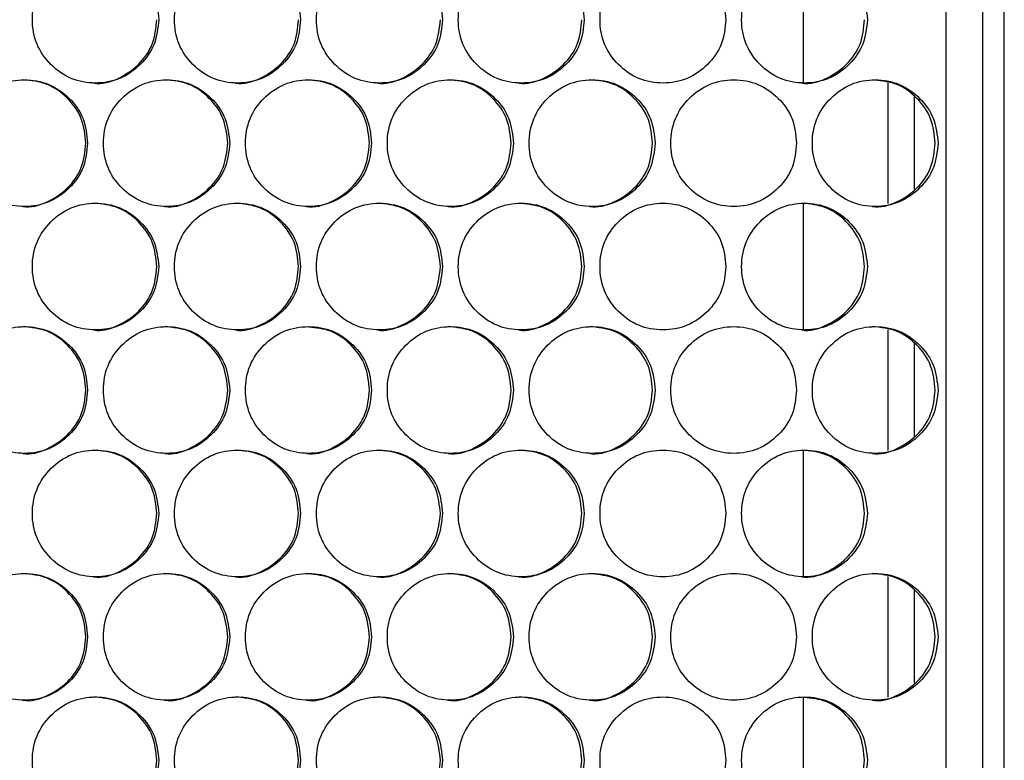
# Model space of a CAD drawing. Units: millimetres. Extents: x -732 to 1665, y -1450 to 887.
# Drawn here: x 305 to 398, y -725 to -655 of the extents above; entities that cross this region are included whole.
import ezdxf

# ---------------------------------------------------------------- set-up
doc = ezdxf.new("R2010")
doc.units = ezdxf.units.MM

msp = doc.modelspace()

# ---------------------------------------------------------------- linework, layer by layer
at = {"color": 7, "linetype": 'Continuous', "lineweight": 25}
for p, q in [((398.023, -802.133), (398.023, -86.133)), ((392.524, -801.133), (392.524, -87.133)), ((395.992, -801.133), (395.992, -87.133)), ((378.992, -660.534), (378.992, -648.572)), ((387.023, -671.958), (387.023, -660.531)), ((389.523, -670.634), (389.523, -661.856)), ((378.992, -683.914), (378.992, -671.952)), ((387.023, -695.338), (387.023, -683.911)), ((389.523, -694.014), (389.523, -685.236)), ((378.992, -707.294), (378.992, -695.332)), ((387.023, -718.718), (387.023, -707.291)), ((389.523, -717.394), (389.523, -708.616)), ((378.992, -730.674), (378.992, -718.712))]:
    msp.add_line(p, q, dxfattribs=at)
for points, knots in [([(317.902, -654.553), (317.822, -653.764), (317.661, -652.184), (316.239, -650.213), (314.286, -648.833), (311.92, -648.414), (309.557, -648.832), (307.59, -650.212), (306.215, -652.184), (305.797, -654.553), (306.215, -656.922), (307.59, -658.894), (309.557, -660.274), (311.92, -660.693), (314.286, -660.274), (316.239, -658.894), (317.66, -656.922), (317.821, -655.343), (317.902, -654.553)], [0, 0, 0, 0, 0.062454, 0.124925, 0.187469, 0.249979, 0.312535, 0.375033, 0.437539, 0.499987, 0.562484, 0.624942, 0.68749, 0.749996, 0.812559, 0.875051, 0.937535, 1, 1, 1, 1]), ([(331.354, -654.553), (331.274, -653.764), (331.114, -652.184), (329.692, -650.213), (327.741, -648.833), (325.376, -648.414), (323.016, -648.832), (321.05, -650.212), (319.676, -652.184), (319.258, -654.553), (319.675, -656.922), (321.05, -658.894), (323.015, -660.274), (325.376, -660.693), (327.741, -660.274), (329.692, -658.894), (331.113, -656.922), (331.274, -655.343), (331.354, -654.553)], [0, 0, 0, 0, 0.062454, 0.124925, 0.187469, 0.249979, 0.312535, 0.375033, 0.437539, 0.499987, 0.562484, 0.624942, 0.68749, 0.749996, 0.812559, 0.875051, 0.937535, 1, 1, 1, 1]), ([(344.796, -654.553), (344.715, -653.764), (344.555, -652.184), (343.135, -650.213), (341.186, -648.833), (338.823, -648.414), (336.464, -648.832), (334.5, -650.212), (333.126, -652.184), (332.709, -654.553), (333.126, -656.922), (334.5, -658.894), (336.463, -660.274), (338.823, -660.693), (341.185, -660.274), (343.135, -658.894), (344.554, -656.922), (344.715, -655.343), (344.796, -654.553)], [0, 0, 0, 0, 0.062454, 0.124925, 0.187469, 0.249979, 0.312535, 0.375033, 0.437539, 0.499987, 0.562484, 0.624942, 0.68749, 0.749996, 0.812559, 0.875051, 0.937535, 1, 1, 1, 1]), ([(358.225, -654.553), (358.145, -653.764), (357.985, -652.184), (356.567, -650.213), (354.619, -648.833), (352.258, -648.414), (349.901, -648.832), (347.939, -650.212), (346.566, -652.184), (346.149, -654.553), (346.566, -656.922), (347.939, -658.894), (349.901, -660.274), (352.258, -660.693), (354.618, -660.274), (356.567, -658.894), (357.984, -656.922), (358.145, -655.343), (358.225, -654.553)], [0, 0, 0, 0, 0.062454, 0.124925, 0.187469, 0.249979, 0.312535, 0.375033, 0.437539, 0.499987, 0.562484, 0.624942, 0.68749, 0.749996, 0.812559, 0.875051, 0.937535, 1, 1, 1, 1]), ([(371.643, -654.553), (371.563, -653.764), (371.403, -652.184), (369.985, -650.213), (368.039, -648.833), (365.681, -648.414), (363.326, -648.832), (361.366, -650.212), (359.995, -652.184), (359.578, -654.553), (359.994, -656.922), (361.366, -658.894), (363.326, -660.274), (365.681, -660.693), (368.039, -660.274), (369.985, -658.894), (371.402, -656.922), (371.562, -655.343), (371.643, -654.553)], [0, 0, 0, 0, 0.0624539, 0.1249253, 0.187469, 0.249979, 0.3125346, 0.3750331, 0.4375391, 0.4999874, 0.5624837, 0.6249416, 0.6874898, 0.7499959, 0.8125591, 0.8750507, 0.9375353, 1, 1, 1, 1]), ([(385.046, -654.553), (384.966, -653.764), (384.807, -652.184), (383.391, -650.213), (381.447, -648.833), (379.091, -648.414), (376.738, -648.832), (374.78, -650.212), (373.41, -652.184), (372.994, -654.553), (373.41, -656.922), (374.78, -658.894), (376.738, -660.274), (379.091, -660.693), (381.446, -660.274), (383.391, -658.894), (384.806, -656.922), (384.966, -655.343), (385.046, -654.553)], [0, 0, 0, 0, 0.062454, 0.124925, 0.187469, 0.249979, 0.312535, 0.375033, 0.437539, 0.499987, 0.562484, 0.624942, 0.68749, 0.749996, 0.812559, 0.875051, 0.937535, 1, 1, 1, 1]), ([(311.751, -660.553), (311.752, -660.553), (312.521, -660.684), (314.126, -660.213), (316.065, -658.91), (317.487, -656.918), (317.648, -655.341), (317.728, -654.553)], [0, 0, 0, 0, 0.00019, 0.250247, 0.500106, 0.750049, 1, 1, 1, 1]), ([(325.191, -660.553), (325.192, -660.553), (325.96, -660.684), (327.564, -660.213), (329.502, -658.91), (330.923, -656.918), (331.083, -655.341), (331.164, -654.553)], [0, 0, 0, 0, 0.0001894, 0.2502474, 0.5001054, 0.7500492, 1, 1, 1, 1]), ([(338.621, -660.553), (338.622, -660.553), (339.389, -660.684), (340.992, -660.213), (342.928, -658.91), (344.348, -656.918), (344.508, -655.341), (344.589, -654.553)], [0, 0, 0, 0, 0.000189, 0.250247, 0.500105, 0.750049, 1, 1, 1, 1]), ([(352.04, -660.553), (352.04, -660.553), (352.807, -660.684), (354.409, -660.213), (356.343, -658.91), (357.762, -656.918), (357.922, -655.341), (358.002, -654.553)], [0, 0, 0, 0, 0.00019, 0.250247, 0.500105, 0.750049, 1, 1, 1, 1]), ([(378.839, -660.553), (378.84, -660.553), (379.605, -660.684), (381.204, -660.213), (383.134, -658.91), (384.55, -656.918), (384.71, -655.341), (384.79, -654.553)], [0, 0, 0, 0, 0.0001894, 0.2502473, 0.5001054, 0.7500492, 1, 1, 1, 1]), ([(311.172, -666.245), (311.092, -665.455), (310.932, -663.876), (309.509, -661.904), (307.555, -660.524), (305.188, -660.105), (302.825, -660.524), (300.857, -661.903), (299.481, -663.875), (299.063, -666.245), (299.481, -668.614), (300.857, -670.586), (302.824, -671.965), (305.188, -672.384), (307.555, -671.965), (309.509, -670.586), (310.93, -668.614), (311.091, -667.034), (311.172, -666.245)], [0, 0, 0, 0, 0.062454, 0.124925, 0.187469, 0.249979, 0.312534, 0.375032, 0.437538, 0.499987, 0.562483, 0.624941, 0.687489, 0.749995, 0.812558, 0.875049, 0.937535, 1, 1, 1, 1]), ([(311.007, -666.245), (310.927, -665.454), (310.766, -663.874), (309.346, -661.914), (307.395, -660.487), (305.819, -660.325), (305.032, -660.245)], [0, 0, 0, 0, 0.250002, 0.499987, 0.750148, 1, 1, 1, 1]), ([(324.629, -666.245), (324.549, -665.455), (324.389, -663.876), (322.967, -661.904), (321.015, -660.524), (318.649, -660.105), (316.288, -660.524), (314.321, -661.903), (312.946, -663.875), (312.529, -666.245), (312.946, -668.614), (314.321, -670.586), (316.287, -671.965), (318.649, -672.384), (321.015, -671.965), (322.967, -670.586), (324.388, -668.614), (324.549, -667.034), (324.629, -666.245)], [0, 0, 0, 0, 0.062454, 0.124925, 0.187469, 0.249979, 0.312534, 0.375032, 0.437538, 0.499987, 0.562483, 0.624941, 0.687489, 0.749995, 0.812558, 0.875049, 0.937535, 1, 1, 1, 1]), ([(324.447, -666.245), (324.367, -665.454), (324.207, -663.874), (322.787, -661.914), (320.838, -660.487), (319.263, -660.325), (318.476, -660.245)], [0, 0, 0, 0, 0.250002, 0.499987, 0.750148, 1, 1, 1, 1]), ([(338.076, -666.245), (337.996, -665.455), (337.836, -663.876), (336.415, -661.904), (334.465, -660.524), (332.101, -660.105), (329.741, -660.524), (327.776, -661.903), (326.402, -663.875), (325.985, -666.245), (326.402, -668.614), (327.776, -670.586), (329.741, -671.965), (332.101, -672.384), (334.464, -671.965), (336.415, -670.586), (337.835, -668.614), (337.996, -667.034), (338.076, -666.245)], [0, 0, 0, 0, 0.062454, 0.124925, 0.187469, 0.249979, 0.312534, 0.375032, 0.437538, 0.499987, 0.562483, 0.624941, 0.687489, 0.749995, 0.812558, 0.875049, 0.937535, 1, 1, 1, 1]), ([(337.877, -666.245), (337.798, -665.454), (337.638, -663.874), (336.219, -661.914), (334.271, -660.487), (332.698, -660.325), (331.911, -660.245)], [0, 0, 0, 0, 0.250002, 0.499987, 0.750148, 1, 1, 1, 1]), ([(351.512, -666.245), (351.432, -665.455), (351.272, -663.876), (349.852, -661.904), (347.904, -660.524), (345.542, -660.105), (343.184, -660.524), (341.221, -661.903), (339.848, -663.875), (339.431, -666.245), (339.848, -668.614), (341.221, -670.586), (343.183, -671.965), (345.542, -672.384), (347.903, -671.965), (349.852, -670.586), (351.271, -668.614), (351.432, -667.034), (351.512, -666.245)], [0, 0, 0, 0, 0.062454, 0.124925, 0.187469, 0.249979, 0.312534, 0.375032, 0.437538, 0.499987, 0.562483, 0.624941, 0.687489, 0.749995, 0.812558, 0.875049, 0.937535, 1, 1, 1, 1]), ([(351.297, -666.245), (351.217, -665.454), (351.057, -663.874), (349.64, -661.914), (347.693, -660.487), (346.121, -660.325), (345.336, -660.245)], [0, 0, 0, 0, 0.250002, 0.499987, 0.750148, 1, 1, 1, 1]), ([(364.936, -666.245), (364.856, -665.455), (364.696, -663.876), (363.278, -661.904), (361.331, -660.524), (358.971, -660.105), (356.615, -660.524), (354.654, -661.903), (353.282, -663.875), (352.865, -666.245), (353.282, -668.614), (354.654, -670.586), (356.615, -671.965), (358.971, -672.384), (361.33, -671.965), (363.278, -670.586), (364.695, -668.614), (364.855, -667.034), (364.936, -666.245)], [0, 0, 0, 0, 0.062454, 0.124925, 0.187469, 0.249979, 0.312534, 0.375032, 0.437538, 0.499987, 0.562483, 0.624941, 0.687489, 0.749995, 0.812558, 0.875049, 0.937535, 1, 1, 1, 1]), ([(364.704, -666.245), (364.624, -665.454), (364.464, -663.874), (363.048, -661.914), (361.104, -660.487), (359.533, -660.325), (358.748, -660.245)], [0, 0, 0, 0, 0.250002, 0.4999874, 0.7501482, 1, 1, 1, 1]), ([(378.346, -666.245), (378.266, -665.455), (378.107, -663.876), (376.69, -661.904), (374.745, -660.524), (372.387, -660.105), (370.034, -660.524), (368.074, -661.903), (366.704, -663.875), (366.288, -666.245), (366.704, -668.614), (368.074, -670.586), (370.034, -671.965), (372.387, -672.384), (374.744, -671.965), (376.69, -670.586), (378.105, -668.614), (378.266, -667.034), (378.346, -666.245)], [0, 0, 0, 0, 0.062454, 0.124925, 0.187469, 0.249979, 0.312534, 0.375032, 0.437538, 0.499987, 0.562483, 0.624941, 0.687489, 0.749995, 0.812558, 0.875049, 0.937535, 1, 1, 1, 1]), ([(391.743, -666.245), (391.663, -665.455), (391.504, -663.876), (390.088, -661.904), (388.145, -660.524), (385.79, -660.105), (383.439, -660.524), (381.482, -661.903), (380.113, -663.875), (379.697, -666.245), (380.113, -668.614), (381.482, -670.586), (383.439, -671.965), (385.79, -672.384), (388.145, -671.965), (390.088, -670.586), (391.502, -668.614), (391.663, -667.034), (391.743, -666.245)], [0, 0, 0, 0, 0.0624539, 0.1249253, 0.1874688, 0.2499786, 0.3125338, 0.3750323, 0.4375383, 0.4999866, 0.5624829, 0.6249408, 0.687489, 0.749995, 0.8125579, 0.8750494, 0.9375353, 1, 1, 1, 1]), ([(391.478, -666.245), (391.398, -665.454), (391.239, -663.873), (389.825, -661.918), (387.96, -660.527), (386.48, -660.368), (385.783, -660.292)], [0, 0, 0, 0, 0.25698, 0.513943, 0.771086, 1, 1, 1, 1]), ([(305.028, -672.244), (305.028, -672.244), (305.797, -672.375), (307.403, -671.905), (309.343, -670.601), (310.766, -668.609), (310.926, -667.033), (311.007, -666.245)], [0, 0, 0, 0, 0.00019, 0.250245, 0.500102, 0.75005, 1, 1, 1, 1]), ([(318.473, -672.244), (318.473, -672.244), (319.242, -672.376), (320.846, -671.904), (322.785, -670.601), (324.207, -668.609), (324.367, -667.033), (324.447, -666.245)], [0, 0, 0, 0, 0.000189, 0.250244, 0.500102, 0.75005, 1, 1, 1, 1]), ([(331.908, -672.244), (331.908, -672.244), (332.676, -672.376), (334.28, -671.904), (336.217, -670.601), (337.637, -668.609), (337.797, -667.033), (337.877, -666.245)], [0, 0, 0, 0, 0.000189, 0.250245, 0.500102, 0.75005, 1, 1, 1, 1]), ([(345.332, -672.244), (345.333, -672.244), (346.1, -672.376), (347.702, -671.905), (349.637, -670.601), (351.056, -668.609), (351.217, -667.033), (351.297, -666.245)], [0, 0, 0, 0, 0.00019, 0.250245, 0.500102, 0.75005, 1, 1, 1, 1]), ([(358.745, -672.244), (358.745, -672.244), (359.512, -672.375), (361.112, -671.905), (363.046, -670.601), (364.464, -668.609), (364.624, -667.033), (364.704, -666.245)], [0, 0, 0, 0, 0.00019, 0.250245, 0.500102, 0.75005, 1, 1, 1, 1]), ([(385.531, -672.244), (385.531, -672.244), (386.296, -672.376), (387.894, -671.905), (389.823, -670.601), (391.238, -668.609), (391.398, -667.033), (391.478, -666.245)], [0, 0, 0, 0, 0.00019, 0.250245, 0.500102, 0.75005, 1, 1, 1, 1]), ([(317.902, -677.933), (317.822, -677.144), (317.661, -675.564), (316.239, -673.593), (314.286, -672.213), (311.92, -671.794), (309.557, -672.212), (307.59, -673.592), (306.215, -675.564), (305.797, -677.933), (306.215, -680.302), (307.59, -682.274), (309.557, -683.654), (311.92, -684.073), (314.286, -683.654), (316.239, -682.274), (317.66, -680.302), (317.821, -678.723), (317.902, -677.933)], [0, 0, 0, 0, 0.062454, 0.124925, 0.187469, 0.249979, 0.312534, 0.375032, 0.437538, 0.499986, 0.562482, 0.62494, 0.687488, 0.749994, 0.812558, 0.875049, 0.937534, 1, 1, 1, 1]), ([(317.728, -677.933), (317.648, -677.143), (317.488, -675.562), (316.068, -673.603), (314.117, -672.176), (312.542, -672.014), (311.755, -671.933)], [0, 0, 0, 0, 0.250002, 0.499987, 0.750148, 1, 1, 1, 1]), ([(331.354, -677.933), (331.274, -677.144), (331.114, -675.564), (329.692, -673.593), (327.741, -672.213), (325.376, -671.794), (323.016, -672.212), (321.05, -673.592), (319.676, -675.564), (319.258, -677.933), (319.675, -680.302), (321.05, -682.274), (323.015, -683.654), (325.376, -684.073), (327.741, -683.654), (329.692, -682.274), (331.113, -680.302), (331.274, -678.723), (331.354, -677.933)], [0, 0, 0, 0, 0.062454, 0.124925, 0.187469, 0.249978, 0.312534, 0.375032, 0.437538, 0.499986, 0.562482, 0.62494, 0.687488, 0.749994, 0.812558, 0.875049, 0.937534, 1, 1, 1, 1]), ([(331.164, -677.933), (331.084, -677.143), (330.924, -675.562), (329.505, -673.603), (327.556, -672.176), (325.982, -672.014), (325.195, -671.933)], [0, 0, 0, 0, 0.250002, 0.499988, 0.750148, 1, 1, 1, 1]), ([(344.796, -677.933), (344.715, -677.144), (344.555, -675.564), (343.135, -673.593), (341.186, -672.213), (338.823, -671.794), (336.464, -672.212), (334.5, -673.592), (333.126, -675.564), (332.709, -677.933), (333.126, -680.302), (334.5, -682.274), (336.463, -683.654), (338.823, -684.073), (341.185, -683.654), (343.135, -682.274), (344.554, -680.302), (344.715, -678.723), (344.796, -677.933)], [0, 0, 0, 0, 0.062454, 0.124925, 0.187469, 0.249979, 0.312534, 0.375032, 0.437538, 0.499986, 0.562482, 0.62494, 0.687488, 0.749995, 0.812558, 0.875049, 0.937534, 1, 1, 1, 1]), ([(344.589, -677.933), (344.509, -677.143), (344.349, -675.562), (342.931, -673.603), (340.984, -672.176), (339.411, -672.014), (338.625, -671.933)], [0, 0, 0, 0, 0.250002, 0.499987, 0.750148, 1, 1, 1, 1]), ([(358.225, -677.933), (358.145, -677.144), (357.985, -675.564), (356.567, -673.593), (354.619, -672.213), (352.258, -671.794), (349.901, -672.212), (347.939, -673.592), (346.566, -675.564), (346.149, -677.933), (346.566, -680.302), (347.939, -682.274), (349.901, -683.654), (352.258, -684.073), (354.618, -683.654), (356.567, -682.274), (357.984, -680.302), (358.145, -678.723), (358.225, -677.933)], [0, 0, 0, 0, 0.062454, 0.124925, 0.187469, 0.249979, 0.312534, 0.375032, 0.437538, 0.499986, 0.562482, 0.62494, 0.687488, 0.749995, 0.812558, 0.875049, 0.937534, 1, 1, 1, 1]), ([(358.002, -677.933), (357.922, -677.143), (357.763, -675.562), (356.345, -673.606), (354.462, -672.209), (352.964, -672.049), (352.252, -671.973)], [0, 0, 0, 0, 0.2558173, 0.5116178, 0.7675975, 1, 1, 1, 1]), ([(371.643, -677.933), (371.563, -677.144), (371.403, -675.564), (369.985, -673.593), (368.039, -672.213), (365.681, -671.794), (363.326, -672.212), (361.366, -673.592), (359.995, -675.564), (359.578, -677.933), (359.994, -680.302), (361.366, -682.274), (363.326, -683.654), (365.681, -684.073), (368.039, -683.654), (369.985, -682.274), (371.402, -680.302), (371.562, -678.723), (371.643, -677.933)], [0, 0, 0, 0, 0.062454, 0.124925, 0.187469, 0.249979, 0.312534, 0.375032, 0.437538, 0.499986, 0.562482, 0.62494, 0.687488, 0.749995, 0.812558, 0.875049, 0.937534, 1, 1, 1, 1]), ([(385.046, -677.933), (384.966, -677.144), (384.807, -675.564), (383.391, -673.593), (381.447, -672.213), (379.09, -671.794), (376.738, -672.212), (374.78, -673.592), (373.41, -675.564), (372.994, -677.933), (373.41, -680.302), (374.78, -682.274), (376.738, -683.654), (379.091, -684.073), (381.446, -683.654), (383.391, -682.274), (384.806, -680.302), (384.966, -678.723), (385.046, -677.933)], [0, 0, 0, 0, 0.062454, 0.124925, 0.187469, 0.249979, 0.312534, 0.375032, 0.437538, 0.499986, 0.562482, 0.62494, 0.687488, 0.749995, 0.812558, 0.875049, 0.937534, 1, 1, 1, 1]), ([(384.79, -677.933), (384.71, -677.143), (384.551, -675.562), (383.137, -673.603), (381.195, -672.176), (379.627, -672.014), (378.843, -671.933)], [0, 0, 0, 0, 0.250002, 0.499987, 0.750148, 1, 1, 1, 1]), ([(311.751, -683.933), (311.752, -683.933), (312.516, -684.089), (314.128, -683.582), (316.065, -682.293), (317.488, -680.297), (317.648, -678.721), (317.728, -677.933)], [0, 0, 0, 0, 0.000191, 0.250247, 0.500103, 0.750045, 1, 1, 1, 1]), ([(325.191, -683.933), (325.192, -683.933), (325.955, -684.09), (327.566, -683.581), (329.501, -682.293), (330.923, -680.297), (331.084, -678.721), (331.164, -677.933)], [0, 0, 0, 0, 0.000191, 0.250247, 0.500103, 0.750045, 1, 1, 1, 1]), ([(338.621, -683.933), (338.622, -683.933), (339.385, -684.09), (340.994, -683.581), (342.928, -682.293), (344.348, -680.297), (344.508, -678.721), (344.589, -677.933)], [0, 0, 0, 0, 0.000191, 0.250246, 0.500103, 0.750045, 1, 1, 1, 1]), ([(352.04, -683.933), (352.04, -683.933), (352.802, -684.089), (354.411, -683.582), (356.342, -682.293), (357.762, -680.297), (357.922, -678.721), (358.002, -677.933)], [0, 0, 0, 0, 0.000191, 0.250247, 0.500103, 0.750045, 1, 1, 1, 1]), ([(378.839, -683.933), (378.84, -683.933), (379.601, -684.09), (381.206, -683.581), (383.134, -682.293), (384.55, -680.297), (384.71, -678.721), (384.79, -677.933)], [0, 0, 0, 0, 0.000191, 0.250247, 0.500103, 0.750045, 1, 1, 1, 1]), ([(311.172, -689.625), (311.092, -688.835), (310.932, -687.256), (309.509, -685.284), (307.555, -683.904), (305.188, -683.485), (302.825, -683.904), (300.857, -685.283), (299.481, -687.255), (299.063, -689.625), (299.481, -691.994), (300.857, -693.966), (302.824, -695.345), (305.188, -695.764), (307.555, -695.345), (309.509, -693.966), (310.93, -691.994), (311.091, -690.414), (311.172, -689.625)], [0, 0, 0, 0, 0.062455, 0.124925, 0.18747, 0.24998, 0.312535, 0.375033, 0.437539, 0.499987, 0.562483, 0.624942, 0.68749, 0.749996, 0.812559, 0.875051, 0.937535, 1, 1, 1, 1]), ([(311.007, -689.625), (310.927, -688.834), (310.766, -687.254), (309.346, -685.294), (307.395, -683.867), (305.819, -683.705), (305.032, -683.625)], [0, 0, 0, 0, 0.250007, 0.499986, 0.750149, 1, 1, 1, 1]), ([(324.629, -689.625), (324.549, -688.835), (324.389, -687.256), (322.967, -685.284), (321.015, -683.904), (318.649, -683.485), (316.288, -683.904), (314.321, -685.283), (312.946, -687.255), (312.529, -689.625), (312.946, -691.994), (314.321, -693.966), (316.287, -695.345), (318.649, -695.764), (321.015, -695.345), (322.967, -693.966), (324.388, -691.994), (324.549, -690.414), (324.629, -689.625)], [0, 0, 0, 0, 0.062455, 0.124926, 0.18747, 0.24998, 0.312535, 0.375033, 0.437539, 0.499987, 0.562483, 0.624942, 0.68749, 0.749996, 0.812559, 0.875051, 0.937535, 1, 1, 1, 1]), ([(324.447, -689.625), (324.367, -688.834), (324.207, -687.254), (322.787, -685.294), (320.838, -683.867), (319.263, -683.705), (318.476, -683.625)], [0, 0, 0, 0, 0.250007, 0.499986, 0.750149, 1, 1, 1, 1]), ([(338.076, -689.625), (337.996, -688.835), (337.836, -687.256), (336.415, -685.284), (334.465, -683.904), (332.101, -683.485), (329.741, -683.904), (327.776, -685.283), (326.402, -687.255), (325.985, -689.625), (326.402, -691.994), (327.776, -693.966), (329.741, -695.345), (332.101, -695.764), (334.464, -695.345), (336.415, -693.966), (337.835, -691.994), (337.996, -690.414), (338.076, -689.625)], [0, 0, 0, 0, 0.062455, 0.124925, 0.18747, 0.24998, 0.312535, 0.375033, 0.437539, 0.499987, 0.562483, 0.624943, 0.68749, 0.749996, 0.812559, 0.875051, 0.937535, 1, 1, 1, 1]), ([(337.877, -689.625), (337.798, -688.834), (337.638, -687.253), (336.218, -685.297), (334.326, -683.897), (332.818, -683.737), (332.096, -683.66)], [0, 0, 0, 0, 0.255132, 0.510236, 0.765527, 1, 1, 1, 1]), ([(351.512, -689.625), (351.432, -688.835), (351.272, -687.256), (349.852, -685.284), (347.904, -683.904), (345.542, -683.485), (343.184, -683.904), (341.221, -685.283), (339.848, -687.255), (339.431, -689.625), (339.848, -691.994), (341.221, -693.966), (343.183, -695.345), (345.542, -695.764), (347.903, -695.345), (349.852, -693.966), (351.271, -691.994), (351.432, -690.414), (351.512, -689.625)], [0, 0, 0, 0, 0.062455, 0.124925, 0.18747, 0.24998, 0.312535, 0.375033, 0.437539, 0.499987, 0.562483, 0.624942, 0.68749, 0.749996, 0.812559, 0.875051, 0.937535, 1, 1, 1, 1]), ([(351.297, -689.625), (351.217, -688.834), (351.057, -687.254), (349.64, -685.294), (347.693, -683.867), (346.121, -683.705), (345.336, -683.625)], [0, 0, 0, 0, 0.250007, 0.499986, 0.750149, 1, 1, 1, 1]), ([(364.936, -689.625), (364.856, -688.835), (364.696, -687.256), (363.278, -685.284), (361.331, -683.904), (358.971, -683.485), (356.615, -683.904), (354.654, -685.283), (353.282, -687.255), (352.865, -689.625), (353.282, -691.994), (354.654, -693.966), (356.615, -695.345), (358.971, -695.764), (361.33, -695.345), (363.278, -693.966), (364.695, -691.994), (364.855, -690.414), (364.936, -689.625)], [0, 0, 0, 0, 0.062455, 0.124925, 0.18747, 0.24998, 0.312535, 0.375033, 0.437539, 0.499987, 0.562483, 0.624942, 0.68749, 0.749996, 0.812559, 0.875051, 0.937535, 1, 1, 1, 1]), ([(364.704, -689.625), (364.624, -688.834), (364.464, -687.254), (363.048, -685.294), (361.104, -683.867), (359.533, -683.705), (358.748, -683.625)], [0, 0, 0, 0, 0.2500071, 0.4999862, 0.7501493, 1, 1, 1, 1]), ([(378.346, -689.625), (378.266, -688.835), (378.107, -687.256), (376.69, -685.284), (374.745, -683.904), (372.387, -683.485), (370.034, -683.904), (368.074, -685.283), (366.704, -687.255), (366.288, -689.625), (366.704, -691.994), (368.074, -693.966), (370.034, -695.345), (372.387, -695.764), (374.744, -695.345), (376.69, -693.966), (378.105, -691.994), (378.266, -690.414), (378.346, -689.625)], [0, 0, 0, 0, 0.062455, 0.124925, 0.18747, 0.24998, 0.312535, 0.375033, 0.437539, 0.499987, 0.562483, 0.624942, 0.68749, 0.749996, 0.812559, 0.875051, 0.937535, 1, 1, 1, 1]), ([(391.743, -689.625), (391.663, -688.835), (391.504, -687.256), (390.088, -685.284), (388.145, -683.904), (385.79, -683.485), (383.439, -683.904), (381.482, -685.283), (380.113, -687.255), (379.697, -689.625), (380.113, -691.994), (381.482, -693.966), (383.439, -695.345), (385.79, -695.764), (388.145, -695.345), (390.088, -693.966), (391.502, -691.994), (391.663, -690.414), (391.743, -689.625)], [0, 0, 0, 0, 0.062455, 0.124925, 0.18747, 0.24998, 0.312535, 0.375033, 0.437539, 0.499987, 0.562483, 0.624942, 0.68749, 0.749996, 0.812559, 0.875051, 0.937535, 1, 1, 1, 1]), ([(391.478, -689.625), (391.398, -688.834), (391.239, -687.254), (389.826, -685.294), (387.885, -683.867), (386.318, -683.705), (385.535, -683.625)], [0, 0, 0, 0, 0.250007, 0.499986, 0.750149, 1, 1, 1, 1]), ([(305.028, -695.624), (305.028, -695.624), (305.793, -695.781), (307.405, -695.273), (309.343, -693.984), (310.766, -691.988), (310.926, -690.413), (311.007, -689.625)], [0, 0, 0, 0, 0.000191, 0.250248, 0.500106, 0.750049, 1, 1, 1, 1]), ([(318.473, -695.624), (318.473, -695.624), (319.237, -695.781), (320.849, -695.273), (322.784, -693.984), (324.207, -691.988), (324.367, -690.413), (324.447, -689.625)], [0, 0, 0, 0, 0.00019, 0.250248, 0.500106, 0.75005, 1, 1, 1, 1]), ([(331.908, -695.624), (331.908, -695.624), (332.671, -695.781), (334.282, -695.273), (336.216, -693.984), (337.637, -691.988), (337.797, -690.413), (337.877, -689.625)], [0, 0, 0, 0, 0.000191, 0.250248, 0.500106, 0.75005, 1, 1, 1, 1]), ([(345.332, -695.624), (345.333, -695.624), (346.095, -695.781), (347.704, -695.273), (349.637, -693.984), (351.057, -691.988), (351.217, -690.413), (351.297, -689.625)], [0, 0, 0, 0, 0.000191, 0.250248, 0.500106, 0.75005, 1, 1, 1, 1]), ([(358.745, -695.624), (358.745, -695.624), (359.507, -695.781), (361.114, -695.273), (363.045, -693.984), (364.464, -691.988), (364.624, -690.413), (364.704, -689.625)], [0, 0, 0, 0, 0.0001909, 0.2502481, 0.5001059, 0.7500495, 1, 1, 1, 1]), ([(385.531, -695.624), (385.531, -695.624), (386.292, -695.781), (387.896, -695.273), (389.823, -693.984), (391.239, -691.988), (391.398, -690.413), (391.478, -689.625)], [0, 0, 0, 0, 0.000191, 0.250248, 0.500106, 0.750049, 1, 1, 1, 1]), ([(317.902, -701.313), (317.822, -700.524), (317.661, -698.944), (316.239, -696.973), (314.286, -695.593), (311.92, -695.174), (309.557, -695.592), (307.59, -696.972), (306.215, -698.944), (305.797, -701.313), (306.215, -703.682), (307.59, -705.654), (309.557, -707.034), (311.92, -707.453), (314.286, -707.034), (316.239, -705.654), (317.66, -703.682), (317.821, -702.103), (317.902, -701.313)], [0, 0, 0, 0, 0.062455, 0.124925, 0.18747, 0.24998, 0.312535, 0.375033, 0.437539, 0.499987, 0.562485, 0.624943, 0.68749, 0.749996, 0.812559, 0.875051, 0.937535, 1, 1, 1, 1]), ([(317.728, -701.313), (317.648, -700.523), (317.488, -698.942), (316.068, -696.983), (314.117, -695.556), (312.542, -695.394), (311.755, -695.313)], [0, 0, 0, 0, 0.250007, 0.499987, 0.75015, 1, 1, 1, 1]), ([(331.354, -701.313), (331.274, -700.524), (331.114, -698.944), (329.692, -696.973), (327.741, -695.593), (325.376, -695.174), (323.016, -695.592), (321.05, -696.972), (319.676, -698.944), (319.258, -701.313), (319.675, -703.682), (321.05, -705.654), (323.015, -707.034), (325.376, -707.453), (327.741, -707.034), (329.692, -705.654), (331.113, -703.682), (331.274, -702.103), (331.354, -701.313)], [0, 0, 0, 0, 0.062455, 0.124925, 0.18747, 0.24998, 0.312535, 0.375033, 0.437539, 0.499987, 0.562485, 0.624943, 0.68749, 0.749996, 0.812559, 0.875051, 0.937535, 1, 1, 1, 1]), ([(331.164, -701.313), (331.084, -700.523), (330.924, -698.942), (329.505, -696.983), (327.556, -695.556), (325.982, -695.394), (325.195, -695.313)], [0, 0, 0, 0, 0.250008, 0.499987, 0.75015, 1, 1, 1, 1]), ([(344.796, -701.313), (344.715, -700.524), (344.555, -698.944), (343.135, -696.973), (341.186, -695.593), (338.823, -695.174), (336.464, -695.592), (334.5, -696.972), (333.126, -698.944), (332.709, -701.313), (333.126, -703.682), (334.5, -705.654), (336.463, -707.034), (338.823, -707.453), (341.185, -707.034), (343.135, -705.654), (344.554, -703.682), (344.715, -702.103), (344.796, -701.313)], [0, 0, 0, 0, 0.062455, 0.124925, 0.18747, 0.24998, 0.312535, 0.375033, 0.437539, 0.499987, 0.562485, 0.624943, 0.68749, 0.749996, 0.812559, 0.875051, 0.937535, 1, 1, 1, 1]), ([(344.589, -701.313), (344.509, -700.523), (344.349, -698.942), (342.931, -696.983), (340.984, -695.556), (339.411, -695.394), (338.625, -695.313)], [0, 0, 0, 0, 0.250007, 0.499987, 0.75015, 1, 1, 1, 1]), ([(358.225, -701.313), (358.145, -700.524), (357.985, -698.944), (356.567, -696.973), (354.619, -695.593), (352.258, -695.174), (349.901, -695.592), (347.939, -696.972), (346.566, -698.944), (346.149, -701.313), (346.566, -703.682), (347.939, -705.654), (349.901, -707.034), (352.258, -707.453), (354.618, -707.034), (356.567, -705.654), (357.984, -703.682), (358.145, -702.103), (358.225, -701.313)], [0, 0, 0, 0, 0.062455, 0.124925, 0.18747, 0.24998, 0.312535, 0.375033, 0.437539, 0.499987, 0.562485, 0.624943, 0.68749, 0.749996, 0.812559, 0.875051, 0.937535, 1, 1, 1, 1]), ([(358.002, -701.313), (357.922, -700.523), (357.762, -698.942), (356.346, -696.983), (354.4, -695.556), (352.829, -695.394), (352.044, -695.313)], [0, 0, 0, 0, 0.250007, 0.499987, 0.75015, 1, 1, 1, 1]), ([(371.643, -701.313), (371.563, -700.524), (371.403, -698.944), (369.985, -696.973), (368.039, -695.593), (365.681, -695.174), (363.326, -695.592), (361.366, -696.972), (359.995, -698.944), (359.578, -701.313), (359.994, -703.682), (361.366, -705.654), (363.326, -707.034), (365.681, -707.453), (368.039, -707.034), (369.985, -705.654), (371.402, -703.682), (371.562, -702.103), (371.643, -701.313)], [0, 0, 0, 0, 0.062455, 0.124925, 0.18747, 0.24998, 0.312535, 0.375033, 0.437539, 0.499987, 0.562485, 0.624943, 0.68749, 0.749996, 0.812559, 0.875051, 0.937535, 1, 1, 1, 1]), ([(385.046, -701.313), (384.966, -700.524), (384.807, -698.944), (383.391, -696.973), (381.447, -695.593), (379.09, -695.174), (376.738, -695.592), (374.78, -696.972), (373.41, -698.944), (372.994, -701.313), (373.41, -703.682), (374.78, -705.654), (376.738, -707.034), (379.091, -707.453), (381.446, -707.034), (383.391, -705.654), (384.806, -703.682), (384.966, -702.103), (385.046, -701.313)], [0, 0, 0, 0, 0.062455, 0.124925, 0.18747, 0.24998, 0.312535, 0.375033, 0.437539, 0.499987, 0.562485, 0.624943, 0.68749, 0.749996, 0.812559, 0.875051, 0.937535, 1, 1, 1, 1]), ([(384.79, -701.313), (384.71, -700.523), (384.551, -698.942), (383.137, -696.983), (381.195, -695.556), (379.627, -695.394), (378.843, -695.313)], [0, 0, 0, 0, 0.250007, 0.499987, 0.75015, 1, 1, 1, 1]), ([(311.751, -707.313), (311.752, -707.313), (312.516, -707.469), (314.128, -706.962), (316.065, -705.673), (317.488, -703.677), (317.648, -702.101), (317.728, -701.313)], [0, 0, 0, 0, 0.000191, 0.250248, 0.500106, 0.75005, 1, 1, 1, 1]), ([(325.191, -707.313), (325.192, -707.313), (325.955, -707.47), (327.566, -706.961), (329.501, -705.673), (330.923, -703.677), (331.084, -702.101), (331.164, -701.313)], [0, 0, 0, 0, 0.000191, 0.250248, 0.500106, 0.750049, 1, 1, 1, 1]), ([(338.621, -707.313), (338.622, -707.313), (339.385, -707.47), (340.994, -706.961), (342.928, -705.673), (344.348, -703.677), (344.508, -702.101), (344.589, -701.313)], [0, 0, 0, 0, 0.000191, 0.250248, 0.500106, 0.750049, 1, 1, 1, 1]), ([(352.04, -707.313), (352.04, -707.313), (352.802, -707.469), (354.411, -706.961), (356.342, -705.673), (357.762, -703.677), (357.922, -702.101), (358.002, -701.313)], [0, 0, 0, 0, 0.000191, 0.250248, 0.500106, 0.75005, 1, 1, 1, 1]), ([(378.839, -707.313), (378.84, -707.313), (379.601, -707.47), (381.206, -706.961), (383.134, -705.673), (384.55, -703.677), (384.71, -702.101), (384.79, -701.313)], [0, 0, 0, 0, 0.0001906, 0.2502481, 0.5001059, 0.7500495, 1, 1, 1, 1]), ([(311.172, -713.005), (311.092, -712.215), (310.932, -710.636), (309.509, -708.664), (307.555, -707.284), (305.188, -706.865), (302.825, -707.284), (300.857, -708.663), (299.481, -710.635), (299.063, -713.005), (299.481, -715.374), (300.857, -717.346), (302.824, -718.725), (305.188, -719.144), (307.555, -718.725), (309.509, -717.346), (310.93, -715.374), (311.091, -713.794), (311.172, -713.005)], [0, 0, 0, 0, 0.062455, 0.124925, 0.187469, 0.249979, 0.312535, 0.375033, 0.437539, 0.499988, 0.562484, 0.624942, 0.68749, 0.749996, 0.812559, 0.875051, 0.937535, 1, 1, 1, 1]), ([(311.007, -713.005), (310.927, -712.214), (310.766, -710.634), (309.346, -708.674), (307.395, -707.247), (305.819, -707.085), (305.032, -707.005)], [0, 0, 0, 0, 0.250008, 0.499988, 0.750148, 1, 1, 1, 1]), ([(324.629, -713.005), (324.549, -712.215), (324.389, -710.636), (322.967, -708.664), (321.015, -707.284), (318.649, -706.865), (316.288, -707.284), (314.321, -708.663), (312.946, -710.635), (312.529, -713.005), (312.946, -715.374), (314.321, -717.346), (316.287, -718.725), (318.649, -719.144), (321.015, -718.725), (322.967, -717.346), (324.388, -715.374), (324.549, -713.794), (324.629, -713.005)], [0, 0, 0, 0, 0.0624554, 0.1249256, 0.1874692, 0.2499793, 0.3125348, 0.3750333, 0.4375392, 0.4999875, 0.5624838, 0.6249417, 0.68749, 0.749996, 0.8125592, 0.8750508, 0.9375353, 1, 1, 1, 1]), ([(324.447, -713.005), (324.367, -712.214), (324.207, -710.634), (322.787, -708.674), (320.838, -707.247), (319.263, -707.085), (318.476, -707.005)], [0, 0, 0, 0, 0.250008, 0.499988, 0.750148, 1, 1, 1, 1]), ([(338.076, -713.005), (337.996, -712.215), (337.836, -710.636), (336.415, -708.664), (334.465, -707.284), (332.101, -706.865), (329.741, -707.284), (327.776, -708.663), (326.402, -710.635), (325.985, -713.005), (326.402, -715.374), (327.776, -717.346), (329.741, -718.725), (332.101, -719.144), (334.464, -718.725), (336.415, -717.346), (337.835, -715.374), (337.996, -713.794), (338.076, -713.005)], [0, 0, 0, 0, 0.062455, 0.124926, 0.187469, 0.249979, 0.312535, 0.375033, 0.437539, 0.499988, 0.562484, 0.624942, 0.68749, 0.749996, 0.812559, 0.875051, 0.937535, 1, 1, 1, 1]), ([(337.877, -713.005), (337.798, -712.214), (337.638, -710.633), (336.218, -708.677), (334.326, -707.277), (332.818, -707.117), (332.096, -707.04)], [0, 0, 0, 0, 0.255133, 0.510237, 0.765526, 1, 1, 1, 1]), ([(351.512, -713.005), (351.432, -712.215), (351.272, -710.636), (349.852, -708.664), (347.904, -707.284), (345.542, -706.865), (343.184, -707.284), (341.221, -708.663), (339.848, -710.635), (339.431, -713.005), (339.848, -715.374), (341.221, -717.346), (343.183, -718.725), (345.542, -719.144), (347.903, -718.725), (349.852, -717.346), (351.271, -715.374), (351.432, -713.794), (351.512, -713.005)], [0, 0, 0, 0, 0.062455, 0.124926, 0.187469, 0.249979, 0.312535, 0.375033, 0.437539, 0.499988, 0.562484, 0.624942, 0.68749, 0.749996, 0.812559, 0.875051, 0.937535, 1, 1, 1, 1]), ([(351.297, -713.005), (351.217, -712.214), (351.057, -710.634), (349.64, -708.674), (347.693, -707.247), (346.121, -707.085), (345.336, -707.005)], [0, 0, 0, 0, 0.250008, 0.499988, 0.750148, 1, 1, 1, 1]), ([(364.936, -713.005), (364.856, -712.215), (364.696, -710.636), (363.278, -708.664), (361.331, -707.284), (358.971, -706.865), (356.615, -707.284), (354.654, -708.663), (353.282, -710.635), (352.865, -713.005), (353.282, -715.374), (354.654, -717.346), (356.615, -718.725), (358.971, -719.144), (361.33, -718.725), (363.278, -717.346), (364.695, -715.374), (364.855, -713.794), (364.936, -713.005)], [0, 0, 0, 0, 0.0624555, 0.1249255, 0.1874691, 0.2499792, 0.3125348, 0.3750332, 0.4375392, 0.4999875, 0.5624838, 0.6249417, 0.6874899, 0.749996, 0.8125591, 0.8750507, 0.9375353, 1, 1, 1, 1]), ([(364.704, -713.005), (364.624, -712.214), (364.465, -710.633), (363.047, -708.677), (361.168, -707.282), (359.674, -707.122), (358.964, -707.046)], [0, 0, 0, 0, 0.256055, 0.512081, 0.768292, 1, 1, 1, 1]), ([(378.346, -713.005), (378.266, -712.215), (378.107, -710.636), (376.69, -708.664), (374.745, -707.284), (372.387, -706.865), (370.034, -707.284), (368.074, -708.663), (366.704, -710.635), (366.288, -713.005), (366.704, -715.374), (368.074, -717.346), (370.034, -718.725), (372.387, -719.144), (374.744, -718.725), (376.69, -717.346), (378.105, -715.374), (378.266, -713.794), (378.346, -713.005)], [0, 0, 0, 0, 0.062455, 0.124926, 0.187469, 0.249979, 0.312535, 0.375033, 0.437539, 0.499988, 0.562484, 0.624942, 0.68749, 0.749996, 0.812559, 0.875051, 0.937535, 1, 1, 1, 1]), ([(391.743, -713.005), (391.663, -712.215), (391.504, -710.636), (390.088, -708.664), (388.145, -707.284), (385.79, -706.865), (383.439, -707.284), (381.482, -708.663), (380.113, -710.635), (379.697, -713.005), (380.113, -715.374), (381.482, -717.346), (383.439, -718.725), (385.79, -719.144), (388.145, -718.725), (390.088, -717.346), (391.502, -715.374), (391.663, -713.794), (391.743, -713.005)], [0, 0, 0, 0, 0.062455, 0.124926, 0.187469, 0.249979, 0.312535, 0.375033, 0.437539, 0.499988, 0.562484, 0.624942, 0.68749, 0.749996, 0.812559, 0.875051, 0.937535, 1, 1, 1, 1]), ([(391.478, -713.005), (391.398, -712.214), (391.239, -710.634), (389.826, -708.674), (387.885, -707.247), (386.318, -707.085), (385.535, -707.005)], [0, 0, 0, 0, 0.250008, 0.499988, 0.750148, 1, 1, 1, 1]), ([(305.028, -719.004), (305.028, -719.004), (305.793, -719.161), (307.405, -718.653), (309.343, -717.364), (310.766, -715.368), (310.926, -713.793), (311.007, -713.005)], [0, 0, 0, 0, 0.000191, 0.250248, 0.500106, 0.750049, 1, 1, 1, 1]), ([(318.473, -719.004), (318.473, -719.004), (319.237, -719.161), (320.849, -718.653), (322.784, -717.364), (324.207, -715.368), (324.367, -713.793), (324.447, -713.005)], [0, 0, 0, 0, 0.00019, 0.250248, 0.500106, 0.75005, 1, 1, 1, 1]), ([(331.908, -719.004), (331.908, -719.004), (332.671, -719.161), (334.282, -718.653), (336.216, -717.364), (337.637, -715.368), (337.797, -713.793), (337.877, -713.005)], [0, 0, 0, 0, 0.000191, 0.250248, 0.500106, 0.75005, 1, 1, 1, 1]), ([(345.332, -719.004), (345.333, -719.004), (346.095, -719.161), (347.704, -718.653), (349.637, -717.364), (351.057, -715.368), (351.217, -713.793), (351.297, -713.005)], [0, 0, 0, 0, 0.000191, 0.250248, 0.500106, 0.75005, 1, 1, 1, 1]), ([(358.745, -719.004), (358.745, -719.004), (359.507, -719.161), (361.114, -718.653), (363.045, -717.364), (364.464, -715.368), (364.624, -713.793), (364.704, -713.005)], [0, 0, 0, 0, 0.0001909, 0.2502481, 0.5001059, 0.7500495, 1, 1, 1, 1]), ([(385.531, -719.004), (385.531, -719.004), (386.292, -719.161), (387.896, -718.653), (389.823, -717.364), (391.239, -715.368), (391.398, -713.793), (391.478, -713.005)], [0, 0, 0, 0, 0.000191, 0.250248, 0.500106, 0.750049, 1, 1, 1, 1]), ([(317.902, -724.693), (317.822, -723.904), (317.661, -722.324), (316.239, -720.353), (314.286, -718.973), (311.92, -718.554), (309.557, -718.972), (307.59, -720.352), (306.215, -722.324), (305.797, -724.693), (306.215, -727.062), (307.59, -729.034), (309.557, -730.414), (311.92, -730.833), (314.286, -730.414), (316.239, -729.034), (317.66, -727.062), (317.821, -725.483), (317.902, -724.693)], [0, 0, 0, 0, 0.062454, 0.124925, 0.187469, 0.249979, 0.312535, 0.375033, 0.437539, 0.499987, 0.562484, 0.624942, 0.68749, 0.749996, 0.812559, 0.875051, 0.937535, 1, 1, 1, 1]), ([(317.728, -724.693), (317.648, -723.903), (317.488, -722.322), (316.068, -720.363), (314.117, -718.936), (312.542, -718.774), (311.755, -718.693)], [0, 0, 0, 0, 0.250002, 0.499987, 0.750148, 1, 1, 1, 1]), ([(331.354, -724.693), (331.274, -723.904), (331.114, -722.324), (329.692, -720.353), (327.741, -718.973), (325.376, -718.554), (323.016, -718.972), (321.05, -720.352), (319.676, -722.324), (319.258, -724.693), (319.675, -727.062), (321.05, -729.034), (323.015, -730.414), (325.376, -730.833), (327.741, -730.414), (329.692, -729.034), (331.113, -727.062), (331.274, -725.483), (331.354, -724.693)], [0, 0, 0, 0, 0.062454, 0.124925, 0.187469, 0.249979, 0.312535, 0.375033, 0.437539, 0.499987, 0.562484, 0.624942, 0.68749, 0.749996, 0.812559, 0.875051, 0.937535, 1, 1, 1, 1]), ([(331.164, -724.693), (331.084, -723.903), (330.924, -722.322), (329.505, -720.363), (327.556, -718.936), (325.982, -718.774), (325.195, -718.693)], [0, 0, 0, 0, 0.250002, 0.499988, 0.750148, 1, 1, 1, 1]), ([(344.796, -724.693), (344.715, -723.904), (344.555, -722.324), (343.135, -720.353), (341.186, -718.973), (338.823, -718.554), (336.464, -718.972), (334.5, -720.352), (333.126, -722.324), (332.709, -724.693), (333.126, -727.062), (334.5, -729.034), (336.463, -730.414), (338.823, -730.833), (341.185, -730.414), (343.135, -729.034), (344.554, -727.062), (344.715, -725.483), (344.796, -724.693)], [0, 0, 0, 0, 0.062454, 0.124925, 0.187469, 0.249979, 0.312535, 0.375033, 0.437539, 0.499987, 0.562484, 0.624942, 0.68749, 0.749996, 0.812559, 0.875051, 0.937535, 1, 1, 1, 1]), ([(344.589, -724.693), (344.509, -723.903), (344.349, -722.322), (342.931, -720.363), (340.984, -718.936), (339.411, -718.774), (338.625, -718.693)], [0, 0, 0, 0, 0.250002, 0.499987, 0.750148, 1, 1, 1, 1]), ([(358.225, -724.693), (358.145, -723.904), (357.985, -722.324), (356.567, -720.353), (354.619, -718.973), (352.258, -718.554), (349.901, -718.972), (347.939, -720.352), (346.566, -722.324), (346.149, -724.693), (346.566, -727.062), (347.939, -729.034), (349.901, -730.414), (352.258, -730.833), (354.618, -730.414), (356.567, -729.034), (357.984, -727.062), (358.145, -725.483), (358.225, -724.693)], [0, 0, 0, 0, 0.062454, 0.124925, 0.187469, 0.249979, 0.312535, 0.375033, 0.437539, 0.499987, 0.562484, 0.624942, 0.68749, 0.749996, 0.812559, 0.875051, 0.937535, 1, 1, 1, 1]), ([(358.002, -724.693), (357.922, -723.903), (357.762, -722.322), (356.346, -720.363), (354.4, -718.936), (352.829, -718.774), (352.044, -718.693)], [0, 0, 0, 0, 0.250002, 0.499988, 0.750148, 1, 1, 1, 1]), ([(371.643, -724.693), (371.563, -723.904), (371.403, -722.324), (369.985, -720.353), (368.039, -718.973), (365.681, -718.554), (363.326, -718.972), (361.366, -720.352), (359.995, -722.324), (359.578, -724.693), (359.994, -727.062), (361.366, -729.034), (363.326, -730.414), (365.681, -730.833), (368.039, -730.414), (369.985, -729.034), (371.402, -727.062), (371.562, -725.483), (371.643, -724.693)], [0, 0, 0, 0, 0.0624539, 0.1249253, 0.187469, 0.249979, 0.3125346, 0.3750331, 0.4375391, 0.4999874, 0.5624837, 0.6249416, 0.6874898, 0.7499959, 0.8125591, 0.8750507, 0.9375353, 1, 1, 1, 1]), ([(385.046, -724.693), (384.966, -723.904), (384.807, -722.324), (383.391, -720.353), (381.447, -718.973), (379.091, -718.554), (376.738, -718.972), (374.78, -720.352), (373.41, -722.324), (372.994, -724.693), (373.41, -727.062), (374.78, -729.034), (376.738, -730.414), (379.091, -730.833), (381.446, -730.414), (383.391, -729.034), (384.806, -727.062), (384.966, -725.483), (385.046, -724.693)], [0, 0, 0, 0, 0.062454, 0.124925, 0.187469, 0.249979, 0.312535, 0.375033, 0.437539, 0.499987, 0.562484, 0.624942, 0.68749, 0.749996, 0.812559, 0.875051, 0.937535, 1, 1, 1, 1]), ([(384.79, -724.693), (384.71, -723.903), (384.551, -722.321), (383.136, -720.366), (381.267, -718.974), (379.783, -718.815), (379.083, -718.74)], [0, 0, 0, 0, 0.256746, 0.513475, 0.770384, 1, 1, 1, 1]), ([(311.751, -730.693), (311.752, -730.693), (312.521, -730.824), (314.126, -730.353), (316.065, -729.05), (317.487, -727.058), (317.648, -725.481), (317.728, -724.693)], [0, 0, 0, 0, 0.00019, 0.250247, 0.500106, 0.750049, 1, 1, 1, 1]), ([(325.191, -730.693), (325.192, -730.693), (325.96, -730.824), (327.564, -730.353), (329.502, -729.05), (330.923, -727.058), (331.083, -725.481), (331.164, -724.693)], [0, 0, 0, 0, 0.0001894, 0.2502474, 0.5001054, 0.7500492, 1, 1, 1, 1]), ([(338.621, -730.693), (338.622, -730.693), (339.389, -730.824), (340.992, -730.353), (342.928, -729.05), (344.348, -727.058), (344.508, -725.481), (344.589, -724.693)], [0, 0, 0, 0, 0.000189, 0.250247, 0.500105, 0.750049, 1, 1, 1, 1]), ([(352.04, -730.693), (352.04, -730.693), (352.807, -730.824), (354.409, -730.353), (356.343, -729.05), (357.762, -727.058), (357.922, -725.481), (358.002, -724.693)], [0, 0, 0, 0, 0.00019, 0.250247, 0.500105, 0.750049, 1, 1, 1, 1]), ([(378.839, -730.693), (378.84, -730.693), (379.605, -730.824), (381.204, -730.353), (383.134, -729.05), (384.55, -727.058), (384.71, -725.481), (384.79, -724.693)], [0, 0, 0, 0, 0.0001894, 0.2502473, 0.5001054, 0.7500492, 1, 1, 1, 1])]:
    msp.add_open_spline(points, degree=3, knots=knots, dxfattribs=at)

doc.saveas('drawing.dxf')
